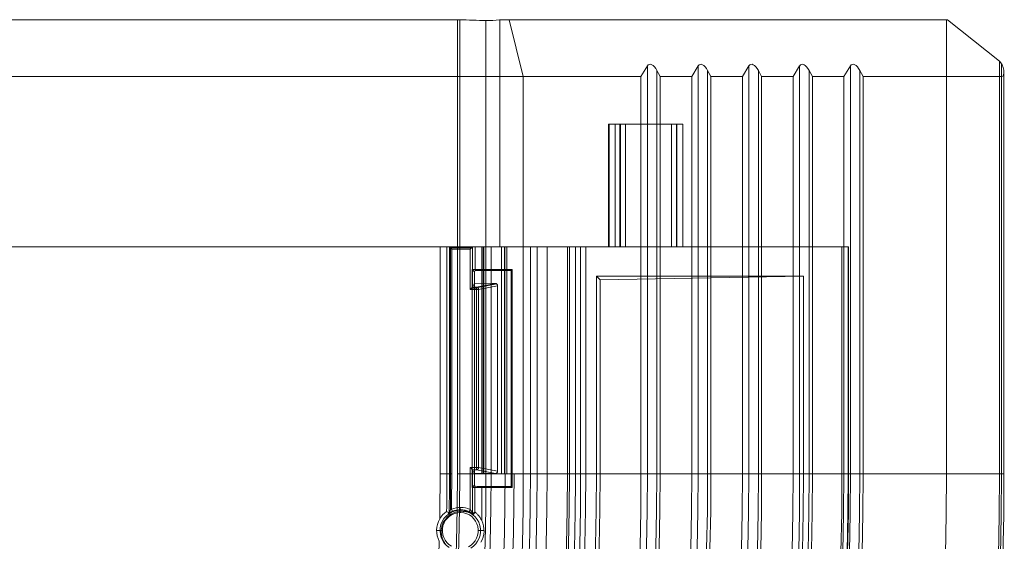
# Model space of a CAD drawing. Units: inches. Extents: x -4.4 to 3.63, y -7.28 to 0.75.
# Drawn here: x 1.46 to 3.63, y -0.4 to 0.75 of the extents above; entities that cross this region are included whole.
import ezdxf

# ---------------------------------------------------------------- set-up
doc = ezdxf.new("R2010")
doc.units = ezdxf.units.IN
doc.header["$MEASUREMENT"] = 0
for name, color, linetype, true_color in [('1', 7, 'Continuous', 0xffffff), ('EXP1$11', 7, 'Continuous', 0xffffff), ('ORTHO$13', 7, 'Continuous', 0xffffff), ('ORTHO$9', 7, 'Continuous', 0xffffff), ('Top$12', 7, 'Continuous', 0xffffff), ('Top$8', 7, 'Continuous', 0xffffff)]:
    doc.layers.add(name, color=color, linetype=linetype, true_color=true_color)

# ---------------------------------------------------------------- blocks, each defined once
blk = doc.blocks.new('00447NBN_MODEL')
at = {"layer": '1', "color": 163, "linetype": 'Continuous', "lineweight": 18}
for p, q in [((2.7566, 0.52, 0.0954), (2.7576, 0.52, 0.1517)), ((2.7566, 0.52, 0.0954), (2.7566, 0.25, 0.0954)), ((2.7576, 0.25, 0.1517), (2.7576, 0.52, 0.1517)), ((2.7816, 0.25, 0.07), (2.7816, 0.52, 0.07)), ((2.8951, 0.52, 0.07), (2.7816, 0.52, 0.07)), ((2.7938, 0.52, 0.1736), (2.9063, 0.52, 0.1174)), ((2.7938, 0.52, 0.1736), (2.7938, 0.25, 0.1736)), ((2.8951, 0.52, 0.07), (2.8951, 0.25, 0.07)), ((2.9063, 0.52, 0.1174), (2.9063, 0.25, 0.1174)), ((1.4014, 0.25, 0.065), (2.3853, 0.25, 0.065)), ((1.4037, 0.25), (3.2854, 0.25)), ((2.3853, -0.25, 0.065), (2.3853, 0.25, 0.065)), ((2.4003, 0.25, 0.0797), (2.4059, 0.25, 0.405)), ((2.4003, 0.25, 0.0797), (2.4003, -0.25, 0.0797)), ((2.4059, -0.25, 0.4051), (2.4059, 0.25, 0.4051)), ((2.4059, 0.25, 0.405), (2.4566, 0.25, 0.405)), ((2.4109, 0.245, 0.41), (2.4109, -0.25, 0.41)), ((2.4516, 0.245, 0.41), (2.4109, 0.245, 0.41)), ((2.4516, 0.156, 0.41), (2.4516, 0.245, 0.41)), ((2.4566, 0.25, 0.4051), (2.4566, 0.161, 0.4051)), ((2.4566, 0.25, 0.405), (2.4625, 0.25, 0.065)), ((2.4625, 0.25, 0.065), (2.4625, 0.1979, 0.065)), ((2.4625, 0.25, 0.065), (2.6661, 0.25, 0.065)), ((2.6661, -0.25, 0.065), (2.6661, 0.25, 0.065)), ((2.6661, 0.25, 0.065), (2.6701, 0.25, 0.2905)), ((2.6701, -0.25, 0.2905), (2.6701, 0.25, 0.2905)), ((2.7062, 0.25, 0.3124), (2.7062, -0.25, 0.3124)), ((2.7062, 0.25, 0.3124), (3.2708, 0.25, 0.0302)), ((2.7576, 0.25, 0.1517), (2.7566, 0.25, 0.0954)), ((2.7816, 0.25, 0.07), (2.8951, 0.25, 0.07)), ((2.9063, 0.25, 0.1174), (2.7938, 0.25, 0.1736)), ((3.2708, 0.25, 0.0302), (3.2708, -0.25, 0.0302)), ((3.2845, -0.25, 0.01), (3.2845, 0.25, 0.01)), ((3.2845, 0.25, 0.01), (3.2854, 0.25)), ((3.2854, 0.25), (3.2854, -0.25)), ((2.4559, -0.2801), (2.4559, 0.2001)), ((2.4559, 0.2001), (2.5439, 0.2001)), ((2.4611, 0.195, 0.1472), (2.4559, 0.2001)), ((2.4625, 0.1979, 0.065), (2.4611, 0.195, 0.1472)), ((2.5416, 0.1979, 0.065), (2.4625, 0.1979, 0.065)), ((2.5439, 0.2001), (2.5416, 0.1979, 0.065)), ((2.5416, -0.2779, 0.065), (2.5416, 0.1979, 0.065)), ((2.5439, 0.2001), (2.5439, -0.2801)), ((2.4611, 0.17, 0.1472), (2.4611, 0.195, 0.1472)), ((2.7378, 0.1772, 0.224), (2.73, 0.185)), ((3.1858, 0.185), (2.73, 0.185)), ((2.73, -0.25), (2.73, 0.185)), ((3.1858, 0.185), (2.7378, 0.1772, 0.224)), ((2.7378, 0.1772, 0.224), (2.7378, -0.25, 0.224)), ((3.1858, -0.25), (3.1858, 0.185)), ((2.4652, 0.156, 0.41), (2.4516, 0.156, 0.41)), ((2.4611, 0.17, 0.1472), (2.4566, 0.161, 0.4051)), ((2.4566, 0.161, 0.4052), (2.4652, 0.161, 0.4052)), ((2.4614, 0.1696, 0.1573), (2.4611, 0.17, 0.1472)), ((2.4614, 0.1696, 0.1573), (2.5072, 0.1693, 0.1668)), ((2.4614, -0.2496, 0.1573), (2.4614, 0.1696, 0.1573)), ((2.4652, 0.161, 0.4052), (2.5072, 0.1693, 0.1668)), ((2.4652, -0.236, 0.41), (2.4652, 0.156, 0.41)), ((2.5121, 0.1643, 0.1678), (2.4701, 0.156, 0.4059)), ((2.4701, 0.156, 0.4059), (2.4701, -0.236, 0.4059)), ((2.5121, 0.1643, 0.1678), (2.5121, -0.2443, 0.1678)), ((2.4516, -0.3287, 0.41), (2.4516, -0.236, 0.41)), ((2.4516, -0.236, 0.41), (2.4652, -0.236, 0.41)), ((2.4701, -0.236, 0.4059), (2.5121, -0.2443, 0.1678)), ((2.4003, -0.25, 0.0797), (2.4059, -0.25, 0.4051)), ((2.4566, -0.241, 0.4051), (2.4611, -0.25, 0.1472)), ((2.4652, -0.241, 0.4052), (2.4566, -0.241, 0.4052)), ((2.4566, -0.241, 0.4051), (2.4566, -0.3347, 0.4051)), ((2.4614, -0.2496, 0.1573), (2.4611, -0.25, 0.1472)), ((2.4611, -0.275, 0.1472), (2.4611, -0.25, 0.1472)), ((2.4614, -0.2496, 0.1573), (2.5072, -0.2493, 0.1668)), ((2.5072, -0.2493, 0.1668), (2.4652, -0.241, 0.4052)), ((2.6661, -0.25, 0.065), (2.6701, -0.25, 0.2905)), ((2.7062, -0.25, 0.3124), (3.2708, -0.25, 0.0302)), ((2.73, -0.25), (2.7378, -0.25, 0.224)), ((2.7378, -0.25, 0.224), (3.1858, -0.25)), ((3.2845, -0.25, 0.01), (3.2854, -0.25)), ((2.4611, -0.275, 0.1472), (2.4559, -0.2801)), ((2.4559, -0.2801), (2.5439, -0.2801)), ((2.4611, -0.275, 0.1472), (2.4622, -0.2774, 0.0797)), ((2.4622, -0.2774, 0.0797), (2.4622, -0.3344, 0.0797)), ((2.4772, -0.2779, 0.065), (2.5416, -0.2779, 0.065)), ((2.4772, -0.353, 0.065), (2.4772, -0.2779, 0.065)), ((2.5439, -0.2801), (2.5416, -0.2779, 0.065))]:
    blk.add_line(p, q, dxfattribs=at)
at = {"layer": '1', "color": 163, "linetype": 'Continuous', "lineweight": 18, "extrusion": (0, 1, 0)}
for centre, radius, start, end in [((-2.7816, 0.095, 0.52), 0.025, 270, 1), ((-2.7826, 0.1513, 0.52), 0.025, 1, 116.5651), ((-2.8951, 0.095, 0.52), 0.025, 116.5653, 270), ((-2.695, 0.2901, 0.25), 0.025, 1.0004, 116.5651), ((-3.2596, 0.0078, 0.25), 0.025, 116.5651, 175), ((-2.3853, 0.08, -0.25), 0.015, 181, 270), ((-2.4109, 0.405, -0.25), 0.005, 1, 90), ((-2.695, 0.2901, -0.25), 0.025, 1, 116.5651), ((-3.2596, 0.0078, -0.25), 0.025, 116.5651, 175)]:
    blk.add_arc(centre, radius, start, end, dxfattribs=at)
at = {"layer": '1', "color": 163, "linetype": 'Continuous', "lineweight": 18, "extrusion": (0, -1, 0)}
for centre, radius, start, end in [((2.3853, 0.08, -0.25), 0.015, 270, 359.0005), ((2.7816, 0.095, -0.25), 0.025, 179, 270), ((2.7826, 0.1513, -0.25), 0.025, 63.4349, 179), ((2.8951, 0.095, -0.25), 0.025, 270, 63.4347), ((2.4652, 0.405, 0.236), 0.005, 10, 90)]:
    blk.add_arc(centre, radius, start, end, dxfattribs=at)
at = {"layer": '1', "color": 163, "linetype": 'Continuous', "lineweight": 18, "extrusion": (-0.173546, -0.03437, 0.984226)}
blk.add_arc((0.3259, 2.4815, -0.0346), 0.005, 78.9701, 168.6229, dxfattribs=at)
at = {"layer": '1', "color": 163, "linetype": 'Continuous', "lineweight": 18, "extrusion": (1, 0, 0)}
for centre, start, end in [((0.156, 0.405, 2.4652), 2, 90), ((-0.236, 0.405, 2.4652), 90, 178)]:
    blk.add_arc(centre, 0.005, start, end, dxfattribs=at)
at = {"layer": '1', "color": 163, "linetype": 'Continuous', "lineweight": 18, "extrusion": (-8.19554e-14, -1, 0)}
blk.add_arc((2.4652, 0.405, -0.156), 0.005, 10, 90, dxfattribs=at)
at = {"layer": '1', "color": 163, "linetype": 'Continuous', "lineweight": 18, "extrusion": (0.173546, -0.03437, -0.984226)}
blk.add_arc((0.2474, 2.4968, 0.0373), 0.005, 78.9701, 168.6229, dxfattribs=at)
at = {"layer": '1', "color": 163, "linetype": 'Continuous', "lineweight": 18, "extrusion": (0, 0, -1)}
for centre, radius, start, end in [((3.4, -0.25, -0.3124), 6.1062, 180, 270), ((3.4, -0.25), 6.6854, 180, 270), ((3.4, -0.25, -0.0302), 6.6708, 180, 270), ((3.4, -0.25, -0.41), 5.8109, 180, 180.76701), ((-2.4299, -0.375, -0.41), 0.0511, 67.5627, 115.0839), ((-2.4299, -0.375, -0.4951), 0.0447, 303.5145, 239.314)]:
    blk.add_arc(centre, radius, start, end, dxfattribs=at)
at = {"layer": '1', "color": 163, "linetype": 'Continuous', "lineweight": 18}
for centre, radius, start, end in [((-3.4, -0.25, 0.2905), 6.0701, 270, 0), ((-3.4, -0.25, 0.01), 6.6845, 270, 0), ((-3.4, -0.25, 0.065), 6.0661, 270, 0), ((-3.4, -0.25), 6.5858, 270, 0), ((-3.4, -0.25), 6.13, 270, 0), ((-3.4, -0.25, 0.224), 6.1378, 270, 0), ((-3.4, -0.25, 0.065), 5.7853, 359.01501, 0), ((-3.4, -0.25, 0.0797), 5.8003, 359.1822, 0), ((-3.4, -0.25, 0.4051), 5.8059, 359.1788, 0), ((2.4299, -0.375, 0.5), 0.0397, 296.7877, 240.4121), ((2.4299, -0.375, 0.4149), 0.0461, 64.9161, 112.4373), ((2.4299, -0.375, 0.065), 0.0522, 150.6882, 206.8552), ((2.4299, -0.375, 0.065), 0.0522, 330.4458, 24.9144), ((-3.4, -0.25, 0.065), 5.7853, 348.99331, 358.52839)]:
    blk.add_arc(centre, radius, start, end, dxfattribs=at)
at = {"layer": '1', "color": 163, "linetype": 'Continuous', "lineweight": 18, "extrusion": (-0.924297, -0.381673, 0)}
blk.add_arc((1.223, 0.415, -2.1028), 0.005, 270, 359, dxfattribs=at)
at = {"layer": '1', "color": 163, "linetype": 'Continuous', "lineweight": 18, "extrusion": (-0.905688, 0.423944, 0)}
blk.add_arc((-0.7416, 0.415, -2.3597), 0.005, 270, 359, dxfattribs=at)
at = {"layer": '1', "color": 163, "linetype": 'Continuous', "lineweight": 18, "extrusion": (0.707107, 0.707107, -7.72683e-15)}
blk.add_ellipse((2.4109, 0.245, 0.405), major_axis=(-0.005, 0.005), ratio=0.707107, start_param=0.017453, end_param=1.570796, dxfattribs=at)
at = {"layer": '1', "color": 163, "linetype": 'Continuous', "lineweight": 18, "extrusion": (-0.999848, 0, 0.017452)}
blk.add_ellipse((2.4059, 0.245, 0.405), major_axis=(-0.00009, 0, -0.005), ratio=0.999848, start_param=4.694936, end_param=4.712389, dxfattribs=at)
at = {"layer": '1', "color": 163, "linetype": 'Continuous', "lineweight": 18, "extrusion": (0.707107, -0.707107, -1.85722e-14)}
for centre, start_param in [((2.4516, 0.245, 0.405), 3.159046), ((2.4516, 0.156, 0.405), 3.176499)]:
    blk.add_ellipse(centre, major_axis=(-0.005, -0.005), ratio=0.707107, start_param=start_param, end_param=4.712389, dxfattribs=at)
at = {"layer": '1', "color": 163, "linetype": 'Continuous', "lineweight": 18, "extrusion": (0.999848, 0, 0.017452)}
blk.add_ellipse((2.4566, 0.245, 0.405), major_axis=(-0.00009, 0, 0.005), ratio=0.999848, start_param=4.712389, end_param=4.729842, dxfattribs=at)
at = {"layer": '1', "color": 163, "linetype": 'Continuous', "lineweight": 18, "extrusion": (-2.66226e-15, -0.999391, -0.034899)}
blk.add_ellipse((2.4516, 0.161, 0.405), major_axis=(0, -0.00017, 0.005), ratio=0.999391, start_param=4.729842, end_param=4.747296, dxfattribs=at)
at = {"layer": '1', "color": 163, "linetype": 'Continuous', "lineweight": 18, "extrusion": (0.203641, 0, -0.979046)}
blk.add_ellipse((2.5072, 0.1643, 0.1668), major_axis=(-0.00325, 0.00374, -0.00068), ratio=0.998943, start_param=0.732726, end_param=2.297462, dxfattribs=at)
at = {"layer": '1', "color": 163, "linetype": 'Continuous', "lineweight": 18, "extrusion": (0.707107, 0.707107, -1.85722e-14)}
blk.add_ellipse((2.4516, -0.236, 0.405), major_axis=(0.005, -0.005), ratio=0.707107, start_param=4.712389, end_param=6.248279, dxfattribs=at)
at = {"layer": '1', "color": 163, "linetype": 'Continuous', "lineweight": 18, "extrusion": (0, 0.999391, -0.034899)}
blk.add_ellipse((2.4516, -0.241, 0.405), major_axis=(0, -0.00017, -0.005), ratio=0.999391, start_param=4.677482, end_param=4.694936, dxfattribs=at)
at = {"layer": '1', "color": 163, "linetype": 'Continuous', "lineweight": 18, "extrusion": (0.203641, -1.38778e-17, -0.979046)}
blk.add_ellipse((2.5072, -0.2443, 0.1668), major_axis=(-0.00325, -0.00374, -0.00068), ratio=0.998943, start_param=3.985723, end_param=5.550459, dxfattribs=at)
at = {"layer": '1', "color": 163, "linetype": 'Continuous', "lineweight": 18, "extrusion": (0, -0.999391, 0.034899)}
blk.add_ellipse((2.4772, -0.2773, 0.08), major_axis=(0, -0.0005, -0.015), ratio=0.999391, start_param=4.729842, end_param=6.283185, dxfattribs=at)
at = {"layer": '1', "color": 163, "linetype": 'Continuous', "lineweight": 18}
for points, knots in [([(2.3844, -0.3495, 0.065), (2.3856, -0.3473, 0.065), (2.387, -0.3451, 0.0651), (2.3893, -0.3422, 0.0658), (2.3901, -0.3413, 0.066), (2.3917, -0.3395, 0.0668), (2.3925, -0.3386, 0.0672), (2.395, -0.3363, 0.069), (2.3965, -0.335, 0.0706), (2.3989, -0.3332, 0.0747), (2.3996, -0.3328, 0.0772), (2.3997, -0.3328, 0.0797)], [0, 0, 0, 0, 0.25, 0.25, 0.375, 0.375, 0.5, 0.5, 0.75, 0.75, 1, 1, 1, 1]), ([(2.4123, -0.3324, 0.4149), (2.4114, -0.3328, 0.4149), (2.4106, -0.3332, 0.4148), (2.409, -0.3339, 0.4142), (2.4082, -0.3343, 0.4139), (2.4068, -0.3351, 0.4129), (2.4061, -0.3355, 0.4123), (2.405, -0.3361, 0.4109), (2.4045, -0.3364, 0.4102), (2.4034, -0.3371, 0.4076), (2.4031, -0.3373, 0.4057), (2.4035, -0.337, 0.4019), (2.4041, -0.3365, 0.4001), (2.4052, -0.3358, 0.3987)], [0, 0, 0, 0, 0.125, 0.125, 0.25, 0.25, 0.375, 0.375, 0.5, 0.5, 0.75, 0.75, 1, 1, 1, 1]), ([(2.4052, -0.3358, 0.3987), (2.4052, -0.3358, 0.3999), (2.4052, -0.3356, 0.4011), (2.4053, -0.3347, 0.4032), (2.4053, -0.334, 0.4042), (2.4053, -0.3332, 0.4051)], [0, 0, 0, 0, 0.5, 0.5, 1, 1, 1, 1]), ([(2.4104, -0.3278, 0.41), (2.4092, -0.3288, 0.41), (2.408, -0.33, 0.4096), (2.4067, -0.3316, 0.4084), (2.4062, -0.3321, 0.4079), (2.4056, -0.3329, 0.4067), (2.4054, -0.3332, 0.4059), (2.4053, -0.3332, 0.4051)], [0, 0, 0, 0, 0.5, 0.5, 0.75, 0.75, 1, 1, 1, 1]), ([(2.4567, -0.3371, 0.3989), (2.4577, -0.3379, 0.4004), (2.4583, -0.3384, 0.4021), (2.4585, -0.3387, 0.4049), (2.4585, -0.3386, 0.4059), (2.4582, -0.3384, 0.4077), (2.4579, -0.3382, 0.4086), (2.4567, -0.3374, 0.4111), (2.4556, -0.3366, 0.4125), (2.4528, -0.335, 0.4144), (2.4512, -0.3341, 0.4149), (2.4494, -0.3333, 0.4149)], [0, 0, 0, 0, 0.25, 0.25, 0.375, 0.375, 0.5, 0.5, 0.75, 0.75, 1, 1, 1, 1]), ([(2.4516, -0.3287, 0.41), (2.4528, -0.3299, 0.41), (2.4539, -0.3311, 0.4096), (2.4552, -0.3329, 0.4084), (2.4557, -0.3335, 0.408), (2.4563, -0.3344, 0.4067), (2.4565, -0.3347, 0.4059), (2.4566, -0.3347, 0.4051)], [0, 0, 0, 0, 0.5, 0.5, 0.75, 0.75, 1, 1, 1, 1]), ([(2.4622, -0.3344, 0.0797), (2.4623, -0.3343, 0.0771), (2.4631, -0.3349, 0.0745), (2.4655, -0.337, 0.0703), (2.4672, -0.3385, 0.0687), (2.4696, -0.3411, 0.0671), (2.4704, -0.3421, 0.0666), (2.4719, -0.3441, 0.0659), (2.4727, -0.3451, 0.0657), (2.4748, -0.3483, 0.0651), (2.4761, -0.3506, 0.065), (2.4772, -0.353, 0.065)], [0, 0, 0, 0, 0.25, 0.25, 0.5, 0.5, 0.625, 0.625, 0.75, 0.75, 1, 1, 1, 1])]:
    blk.add_open_spline(points, degree=3, knots=knots, dxfattribs=at)
at = {"layer": '1', "color": 163, "linetype": 'Continuous', "lineweight": 18, "extrusion": (-0.999617, 0.021433, 0.017515)}
blk.add_open_spline([(2.3997, -0.3328, 0.0797), (2.4015, -0.3337, 0.1861), (2.4034, -0.3347, 0.2924), (2.4052, -0.3358, 0.3987)], degree=3, dxfattribs=at)
at = {"layer": '1', "color": 163, "linetype": 'Continuous', "lineweight": 18, "extrusion": (0.999848, -4.8986e-12, 0.017452)}
blk.add_open_spline([(2.4566, -0.3347, 0.4051), (2.4566, -0.3355, 0.4043), (2.4566, -0.3361, 0.4033), (2.4566, -0.3369, 0.4012), (2.4567, -0.3372, 0.4), (2.4567, -0.3371, 0.3989)], degree=3, knots=[0, 0, 0, 0, 0.5, 0.5, 1, 1, 1, 1], dxfattribs=at)
at = {"layer": '1', "color": 163, "linetype": 'Continuous', "lineweight": 18, "extrusion": (-0.999848, 9.12894e-13, -0.017452)}
blk.add_open_spline([(2.4567, -0.3371, 0.3989), (2.4571, -0.3369, 0.3758), (2.4575, -0.3367, 0.3527), (2.4593, -0.3358, 0.2463), (2.4608, -0.3351, 0.163), (2.4622, -0.3344, 0.0797)], degree=3, knots=[0, 0, 0, 0, 0.217096, 0.217096, 1, 1, 1, 1], dxfattribs=at)
blk = doc.blocks.new('00447NBO_MODEL')
at = {"layer": '1', "color": 251, "linetype": 'Continuous', "lineweight": 18}
for p, q in [((2.4233, 0.75, 0.51), (-2.4233, 0.75, 0.51)), ((2.4233, 0.625, 0.58), (2.4233, 0.75, 0.51)), ((2.4285, 0.7499, 0.51), (2.4285, -0.25, 0.51)), ((2.4862, 0.748, 0.5033), (2.4862, 0.25, 0.5033)), ((3.5011, 0.75), (2.5169, 0.75, 0.4921)), ((2.5169, 0.75, 0.4921), (2.5169, 0.25, 0.4921)), ((2.5686, 0.625, 0.5457), (2.5373, 0.75, 0.4831)), ((2.5373, 0.75, 0.4831), (3.5035, 0.75)), ((3.5035, 0.75), (3.5011, 0.75)), ((3.5011, -0.25), (3.5011, 0.75)), ((3.5035, 0.75), (3.6176, 0.6588)), ((3.6176, 0.6588), (3.6176, -0.25)), ((2.8421, 0.6482, 0.3944), (2.8278, 0.625, 0.4161)), ((2.8421, -0.25, 0.3944), (2.8421, 0.6482, 0.3944)), ((2.8701, 0.625, 0.3949), (2.8629, 0.6384, 0.3902)), ((2.8629, -0.25, 0.3902), (2.8629, 0.6384, 0.3902)), ((2.9539, 0.6482, 0.3385), (2.9396, 0.625, 0.3602)), ((2.9539, -0.25, 0.3385), (2.9539, 0.6482, 0.3385)), ((2.982, 0.625, 0.339), (2.9747, 0.6384, 0.3343)), ((2.9747, -0.25, 0.3343), (2.9747, 0.6384, 0.3343)), ((3.0657, 0.6482, 0.2826), (3.0514, 0.625, 0.3043)), ((3.0657, -0.25, 0.2826), (3.0657, 0.6482, 0.2826)), ((3.0865, -0.25, 0.2784), (3.0865, 0.6384, 0.2784)), ((3.0938, 0.625, 0.2831), (3.0865, 0.6384, 0.2784)), ((3.1775, 0.6482, 0.2267), (3.1632, 0.625, 0.2484)), ((3.1775, -0.25, 0.2267), (3.1775, 0.6482, 0.2267)), ((3.1983, -0.25, 0.2224), (3.1983, 0.6384, 0.2224)), ((3.2056, 0.625, 0.2272), (3.1983, 0.6384, 0.2224)), ((3.2894, 0.6482, 0.1708), (3.275, 0.625, 0.1925)), ((3.2894, -0.25, 0.1708), (3.2894, 0.6482, 0.1708)), ((3.3101, -0.25, 0.1665), (3.3101, 0.6384, 0.1665)), ((3.3174, 0.625, 0.1713), (3.3101, 0.6384, 0.1665)), ((2.4233, 0.625, 0.58), (-2.4233, 0.625, 0.58)), ((2.4233, -0.25, 0.58), (2.4233, 0.625, 0.58)), ((2.5686, 0.625, 0.5457), (2.5686, -0.25, 0.5457)), ((2.8278, 0.625, 0.4161), (2.5686, 0.625, 0.5457)), ((2.8278, -0.25, 0.4161), (2.8278, 0.625, 0.4161)), ((2.9396, 0.625, 0.3602), (2.8701, 0.625, 0.3949)), ((2.8701, -0.25, 0.3949), (2.8701, 0.625, 0.3949)), ((2.9396, -0.25, 0.3602), (2.9396, 0.625, 0.3602)), ((3.0514, 0.625, 0.3043), (2.982, 0.625, 0.339)), ((2.982, -0.25, 0.339), (2.982, 0.625, 0.339)), ((3.0514, -0.25, 0.3043), (3.0514, 0.625, 0.3043)), ((3.1632, 0.625, 0.2484), (3.0938, 0.625, 0.2831)), ((3.0938, -0.25, 0.2831), (3.0938, 0.625, 0.2831)), ((3.1632, -0.25, 0.2484), (3.1632, 0.625, 0.2484)), ((3.275, 0.625, 0.1925), (3.2056, 0.625, 0.2272)), ((3.2056, -0.25, 0.2272), (3.2056, 0.625, 0.2272)), ((3.275, -0.25, 0.1925), (3.275, 0.625, 0.1925)), ((3.6221, 0.625, 0.0189), (3.3174, 0.625, 0.1713)), ((3.3174, -0.25, 0.1713), (3.3174, 0.625, 0.1713)), ((3.6221, -0.25, 0.0189), (3.6221, 0.625, 0.0189)), ((2.4774, 0.25, 0.141), (2.4774, 0.25, 0.1178)), ((2.4774, 0.25, 0.1178), (2.4774, -0.25, 0.1178)), ((2.4774, -0.25, 0.141), (2.4774, 0.25, 0.141)), ((2.4802, -0.25, 0.1133), (2.4802, 0.25, 0.1133)), ((2.4802, 0.25, 0.1133), (2.5208, 0.25, 0.0944)), ((2.4815, 0.25, 0.1459), (2.4815, -0.25, 0.1459)), ((2.5283, 0.25, 0.1542), (2.4815, 0.25, 0.1459)), ((2.4862, 0.25, 0.5033), (2.4862, -0.25, 0.5033)), ((2.4976, 0.25, 0.4902), (2.5324, 0.25, 0.1596)), ((2.4976, -0.25, 0.4902), (2.4976, 0.25, 0.4902)), ((2.5169, 0.25, 0.4921), (2.6209, 0.25, 0.4401)), ((2.5208, 0.25, 0.0944), (2.5208, -0.25, 0.0944)), ((2.5271, -0.25, 0.093), (2.5271, 0.25, 0.093)), ((2.5271, 0.25, 0.093), (2.5842, 0.25, 0.093)), ((2.5283, -0.25, 0.1542), (2.5283, 0.25, 0.1542)), ((2.5324, 0.25, 0.1596), (2.5324, -0.25, 0.1596)), ((2.5842, 0.25, 0.093), (2.5842, -0.25, 0.093)), ((2.5992, 0.25, 0.108), (2.5992, 0.25, 0.4267)), ((2.5992, -0.25, 0.108), (2.5992, 0.25, 0.108)), ((2.5992, 0.25, 0.4267), (2.5992, -0.25, 0.4267)), ((2.6209, -0.25, 0.4401), (2.6209, 0.25, 0.4401)), ((2.4774, -0.25, 0.141), (2.4774, -0.25, 0.1178)), ((2.4802, -0.25, 0.1133), (2.5208, -0.25, 0.0944)), ((2.5283, -0.25, 0.1542), (2.4815, -0.25, 0.1459)), ((2.4976, -0.25, 0.4902), (2.5286, -0.25, 0.1959)), ((2.5271, -0.25, 0.093), (2.5842, -0.25, 0.093)), ((2.5286, -0.25, 0.1959), (2.5324, -0.25, 0.1596)), ((2.5842, -0.25, 0.178), (2.5484, -0.25, 0.178)), ((2.5686, -0.25, 0.5457), (2.8278, -0.25, 0.4161)), ((2.5992, -0.25, 0.108), (2.5992, -0.25, 0.193)), ((2.5992, -0.25, 0.193), (2.5992, -0.25, 0.4267)), ((3.5011, -0.25), (2.6209, -0.25, 0.4401)), ((2.8278, -0.25, 0.4161), (2.8421, -0.25, 0.3944)), ((2.8629, -0.25, 0.3902), (2.8701, -0.25, 0.3949)), ((2.8701, -0.25, 0.3949), (2.9396, -0.25, 0.3602)), ((2.9396, -0.25, 0.3602), (2.9539, -0.25, 0.3385)), ((2.9747, -0.25, 0.3343), (2.982, -0.25, 0.339)), ((2.982, -0.25, 0.339), (3.0514, -0.25, 0.3043)), ((3.0514, -0.25, 0.3043), (3.0657, -0.25, 0.2826)), ((3.0865, -0.25, 0.2784), (3.0938, -0.25, 0.2831)), ((3.0938, -0.25, 0.2831), (3.1632, -0.25, 0.2484)), ((3.1632, -0.25, 0.2484), (3.1775, -0.25, 0.2267)), ((3.1983, -0.25, 0.2224), (3.2056, -0.25, 0.2272)), ((3.2056, -0.25, 0.2272), (3.275, -0.25, 0.1925)), ((3.275, -0.25, 0.1925), (3.2894, -0.25, 0.1708)), ((3.3101, -0.25, 0.1665), (3.3174, -0.25, 0.1713)), ((3.3174, -0.25, 0.1713), (3.6221, -0.25, 0.0189))]:
    blk.add_line(p, q, dxfattribs=at)
at = {"layer": '1', "color": 251, "linetype": 'Continuous', "lineweight": 18, "extrusion": (0, 1, 0)}
for centre, radius, start, end in [((-2.4233, 0.255, 0.75), 0.255, 111.343, 116.5651), ((-2.4824, 0.1178, 0.25), 0.005, 295, 0.0022), ((-2.4824, 0.141, 0.25), 0.005, 0, 80), ((-2.5271, 0.108, 0.25), 0.015, 269.9993, 295), ((-2.5842, 0.108, 0.25), 0.015, 179.9993, 270), ((-2.4285, 0.26, -0.25), 0.25, 90, 103.326), ((-2.4824, 0.1178, -0.25), 0.005, 295, 0.0022), ((-2.4827, 0.4887, -0.25), 0.015, 103.326, 174), ((-2.5271, 0.108, -0.25), 0.015, 269.9993, 295), ((-2.5274, 0.1591, -0.25), 0.005, 174, 260), ((-2.5484, 0.198, -0.25), 0.02, 270, 354), ((-2.5842, 0.108, -0.25), 0.015, 179.9993, 270), ((-2.6142, 0.4267, -0.25), 0.015, 359.9996, 116.5656)]:
    blk.add_arc(centre, radius, start, end, dxfattribs=at)
at = {"layer": '1', "color": 251, "linetype": 'Continuous', "lineweight": 18, "extrusion": (0, -1, 0)}
for centre, radius, start, end in [((2.4535, 0.3654, -0.75), 0.1417, 63.4349, 63.7867), ((2.4233, 0.255, -0.625), 0.325, 63.4349, 90), ((2.4535, 0.3654, -0.25), 0.1417, 63.4349, 76.674), ((2.4827, 0.4887, -0.25), 0.015, 6, 76.674), ((2.5274, 0.1591, -0.25), 0.005, 280, 6), ((2.6142, 0.4267, -0.25), 0.015, 63.4344, 180.0004), ((2.4233, 0.255, 0.25), 0.325, 63.4349, 90), ((2.4824, 0.141, 0.25), 0.005, 100, 180), ((2.5842, 0.193, 0.25), 0.015, 270.0004, 360), ((2.8547, 0.4027, 0.25), 0.015, 213.4349, 303.4349), ((2.9665, 0.3468, 0.25), 0.015, 213.4349, 303.4349), ((3.0783, 0.2909, 0.25), 0.015, 213.4349, 303.4349), ((3.1901, 0.235, 0.25), 0.015, 213.4349, 303.4349), ((3.3019, 0.1791, 0.25), 0.015, 213.4349, 303.4349), ((3.6176, 0.01, 0.25), 0.01, 270, 63.4349)]:
    blk.add_arc(centre, radius, start, end, dxfattribs=at)
at = {"layer": '1', "color": 251, "linetype": 'Continuous', "lineweight": 18}
for centre, radius, start in [((-3.4, -0.25, 0.3902), 6.2629, 270), ((-3.4, -0.25, 0.5457), 5.9686, 270), ((-3.4, -0.25, 0.1665), 6.7101, 270), ((-3.4, -0.25, 0.193), 5.9992, 270), ((-3.4, -0.25, 0.3343), 6.3747, 270), ((-3.4, -0.25, 0.2484), 6.5632, 270), ((-3.4, -0.25, 0.4401), 6.0209, 270), ((-3.4, -0.25, 0.3043), 6.4514, 270), ((-3.4, -0.25, 0.3944), 6.2421, 270), ((-3.4, -0.25, 0.2224), 6.5983, 270), ((-3.4, -0.25, 0.51), 5.8285, 270), ((-3.4, -0.25, 0.339), 6.382, 270), ((-3.4, -0.25, 0.1708), 6.6894, 270), ((-3.4, -0.25), 6.9011, 270), ((-3.4, -0.25, 0.3385), 6.3539, 270), ((-3.4, -0.25, 0.2831), 6.4938, 270), ((-3.4, -0.25, 0.58), 5.8233, 270), ((-3.4, -0.25, 0.2267), 6.5775, 270), ((-3.4, -0.25, 0.0189), 7.0221, 270), ((-3.4, -0.25, 0.5033), 5.8862, 270), ((-3.4, -0.25, 0.4267), 5.9992, 270), ((-3.4, -0.25, 0.3602), 6.3396, 270), ((-3.4, -0.25, 0.1925), 6.675, 270), ((-3.4, -0.25, 0.2784), 6.4865, 270), ((-3.4, -0.25, 0.1713), 6.7174, 270), ((-3.4, -0.25, 0.4161), 6.2278, 270), ((-3.4, -0.25, 0.4902), 5.8976, 270), ((-3.4, -0.25, 0.2272), 6.6056, 270), ((-3.4, -0.25, 0.2826), 6.4657, 270), ((-3.4, -0.25, 0.3949), 6.2701, 270), ((-3.4, -0.25, 0.178), 5.9484, 320), ((-3.4, -0.25, 0.178), 5.9842, 320)]:
    blk.add_arc(centre, radius, start, 0, dxfattribs=at)
at = {"layer": '1', "color": 251, "linetype": 'Continuous', "lineweight": 18, "extrusion": (0, 0, -1)}
for centre, radius, end in [((3.4, -0.25), 7.0176, 270), ((3.4, -0.25, -0.1959), 5.9286, 220)]:
    blk.add_arc(centre, radius, 180, end, dxfattribs=at)
at = {"layer": '1', "color": 251, "linetype": 'Continuous', "lineweight": 18, "extrusion": (0.390197, 0.488603, 0.780393)}
for centre in [(2.8547, 0.625, 0.4027), (2.9665, 0.625, 0.3468), (3.0783, 0.625, 0.2909), (3.1901, 0.625, 0.235), (3.3019, 0.625, 0.1791)]:
    blk.add_ellipse(centre, major_axis=(-0.0067, 0.0268, -0.0134), ratio=0.488603, start_param=5.235988, end_param=6.806784, dxfattribs=at)
at = {"layer": '1', "color": 251, "linetype": 'Continuous', "lineweight": 18, "extrusion": (-0.390197, -0.488603, -0.780393)}
blk.add_ellipse((3.6176, 0.6429, 0.01), major_axis=(0.0045, -0.0179, 0.0089), ratio=0.488603, start_param=3.60524, end_param=6.283185, dxfattribs=at)
at = {"layer": '1', "color": 251, "linetype": 'Continuous', "lineweight": 18}
for points in [[(2.4233, 0.75, 0.51), (2.425, 0.75, 0.51), (2.4268, 0.75, 0.51), (2.4285, 0.7499, 0.51)], [(2.4285, 0.7499, 0.51), (2.448, 0.7492, 0.51), (2.4672, 0.7486, 0.5078), (2.4862, 0.748, 0.5033)], [(2.4862, 0.748, 0.5033), (2.4966, 0.7477, 0.5008), (2.5066, 0.7484, 0.4972), (2.5161, 0.75, 0.4925)]]:
    blk.add_open_spline(points, degree=3, dxfattribs=at)
blk = doc.blocks.new('00064EAB')
at = {"layer": '1', "color": 3, "linetype": 'Continuous', "lineweight": 18}
for name in ['00447NBO_MODEL', '00447NBN_MODEL']:
    blk.add_blockref(name, (0, 0), dxfattribs=at)

msp = doc.modelspace()

# ---------------------------------------------------------------- linework, layer by layer
at = {"layer": 'EXP1$11', "color": 251, "linetype": 'Continuous', "lineweight": 18}
msp.add_line((3.6223, -0.25, 6.0011), (3.6223, 0.6533, 6.0011), dxfattribs=at)
at = {"layer": 'EXP1$11', "color": 163, "linetype": 'Continuous', "lineweight": 18}
for p, q in [((2.7711, 0.52, 0.1734), (2.7711, 0.25, 0.1734)), ((2.9067, 0.25, 0.0728), (2.9067, 0.52, 0.0728)), ((2.4543, 0.2477, 0.4092), (2.4082, 0.2477, 0.4092)), ((2.4086, 0.2473, 0.4094), (2.4086, -0.25, 0.4094)), ((2.6835, 0.25, 0.3122), (2.6835, -0.25, 0.3122)), ((2.4652, 0.1587, 0.4092), (2.4543, 0.1587, 0.4092)), ((2.5101, 0.1683, 0.1674), (2.4681, 0.16, 0.4057)), ((2.4588, -0.3389, 0.4056), (2.4579, -0.3401, 0.4951)), ((2.4624, -0.3345, 0.0786), (2.4588, -0.3389, 0.4056))]:
    msp.add_line(p, q, dxfattribs=at)
at = {"layer": 'EXP1$11', "color": 163, "linetype": 'Continuous', "lineweight": 18, "extrusion": (0.718873, -0.585049, 0.375419)}
msp.add_arc((1.6771, -0.3055, 1.8329), 0.005, 8.12, 65.2365, dxfattribs=at)
at = {"layer": 'EXP1$11', "color": 163, "linetype": 'Continuous', "lineweight": 18}
for points, knots in [([(2.6835, -0.25, 0.3122), (2.6835, -0.2876, 0.3123), (2.6826, -0.3967, 0.3123), (2.6763, -0.5772, 0.3124), (2.6612, -0.7911, 0.3125), (2.6386, -1.0043, 0.3126), (2.6085, -1.2167, 0.3127), (2.5708, -1.4278, 0.3128), (2.5258, -1.6376, 0.3129), (2.4733, -1.8456, 0.3129), (2.4135, -2.0516, 0.313), (2.3465, -2.2555, 0.313), (2.2724, -2.4568, 0.3131), (2.1911, -2.6554, 0.3131), (2.103, -2.851, 0.3132), (2.0079, -3.0434, 0.3132), (1.9061, -3.2323, 0.3132), (1.7977, -3.4175, 0.3132), (1.6829, -3.5988, 0.3132), (1.5617, -3.7759, 0.3132), (1.4343, -3.9486, 0.3133), (1.3009, -4.1168, 0.3133), (1.1617, -4.2801, 0.3133), (1.0168, -4.4384, 0.3132), (0.8664, -4.5914, 0.3132), (0.7107, -4.7391, 0.3132), (0.5498, -4.8812, 0.3132), (0.3841, -5.0175, 0.3132), (0.2136, -5.1479, 0.3131), (0.0387, -5.2721, 0.3131), (-0.1405, -5.3901, 0.3131), (-0.3238, -5.5018, 0.313), (-0.5109, -5.6068, 0.313), (-0.7015, -5.7052, 0.3129), (-0.8955, -5.7968, 0.3129), (-1.0926, -5.8815, 0.3128), (-1.2926, -5.9591, 0.3127), (-1.4952, -6.0297, 0.3126), (-1.7001, -6.093, 0.3125), (-1.9071, -6.1491, 0.3124), (-2.1159, -6.1978, 0.3123), (-2.3263, -6.239, 0.3121), (-2.538, -6.2729, 0.312), (-2.7507, -6.2992, 0.3118), (-2.9642, -6.318, 0.3116), (-3.1808, -6.3293, 0.3114), (-3.3261, -6.3317, 0.3112), (-3.4, -6.3315, 0.3111)], [0, 0, 0, 0, 0.011808, 0.034238, 0.05667, 0.079105, 0.101542, 0.12398, 0.14642, 0.168862, 0.191305, 0.21375, 0.236195, 0.258642, 0.281089, 0.303537, 0.325986, 0.348435, 0.370884, 0.393334, 0.415784, 0.438234, 0.460685, 0.483135, 0.505585, 0.528035, 0.550484, 0.572933, 0.595382, 0.61783, 0.640277, 0.662723, 0.685169, 0.707613, 0.730056, 0.752498, 0.774938, 0.797377, 0.819813, 0.842248, 0.86468, 0.88711, 0.909537, 0.931961, 0.954382, 0.976799, 1, 1, 1, 1]), ([(2.4575, -0.34, 0.4952), (2.4544, -0.3378, 0.4963), (2.4478, -0.3343, 0.498), (2.4347, -0.332, 0.4992), (2.4194, -0.3333, 0.4995), (2.4056, -0.3398, 0.4996), (2.3999, -0.3468, 0.4996), (2.398, -0.3496, 0.4996)], [0, 0, 0, 0, 0.170634, 0.345187, 0.591349, 0.853257, 1, 1, 1, 1]), ([(2.398, -0.3496, 0.4996), (2.3963, -0.3512, 0.4996), (2.3912, -0.357, 0.4996), (2.3874, -0.3704, 0.4995), (2.3881, -0.3869, 0.4992), (2.3936, -0.4007, 0.4982), (2.4, -0.409, 0.4954), (2.4043, -0.4114, 0.4942), (2.4054, -0.4119, 0.4939)], [0, 0, 0, 0, 0.096172, 0.326832, 0.562825, 0.783666, 0.950308, 1, 1, 1, 1])]:
    msp.add_open_spline(points, degree=3, knots=knots, dxfattribs=at)
msp.add_open_spline([(2.4086, -0.25, 0.4094), (2.4081, -0.33, 0.4094)], degree=1, dxfattribs=at)
at = {"layer": 'ORTHO$13', "color": 163, "linetype": 'Continuous', "lineweight": 18}
for p, q in [((2.7826, 0.52, 0.1763), (2.7826, 0.25, 0.1763)), ((2.695, 0.25, 0.3151), (2.695, -0.25, 0.3151)), ((2.4299, -0.3289, 0.4149), (2.4299, -0.3303, 0.4951))]:
    msp.add_line(p, q, dxfattribs=at)
at = {"layer": 'ORTHO$13', "color": 163, "linetype": 'Continuous', "lineweight": 18, "extrusion": (-4.16611e-18, 0, -1)}
msp.add_arc((3.4, -0.25, -0.3151), 6.095, 180, 270, dxfattribs=at)
at = {"layer": 'ORTHO$13', "color": 163, "linetype": 'Continuous', "lineweight": 18, "extrusion": (-1, 0, 0)}
msp.add_arc((0.3239, 0.415, -2.4299), 0.005, 270, 359, dxfattribs=at)
at = {"layer": 'ORTHO$13', "color": 163, "linetype": 'Continuous', "lineweight": 18, "extrusion": (1, 0, 0)}
msp.add_arc((-0.3353, 0.495, 2.4299), 0.005, 1, 90, dxfattribs=at)
at = {"layer": 'ORTHO$9', "color": 163, "linetype": 'Continuous', "lineweight": 18}
for p, q in [((2.3777, -0.375, 0.065), (2.3852, -0.375, 0.4951)), ((2.4746, -0.375, 0.4951), (2.4821, -0.375, 0.065))]:
    msp.add_line(p, q, dxfattribs=at)
msp.add_arc((-3.4, -0.25, 0.3151), 6.095, 270, 0, dxfattribs=at)
at = {"layer": 'ORTHO$9', "color": 163, "linetype": 'Continuous', "lineweight": 18, "extrusion": (-3.51437e-15, 1, 6.12323e-17)}
for centre, start, end in [((-2.3902, 0.495, -0.375), 1, 90), ((-2.4696, 0.495, -0.375), 90, 179)]:
    msp.add_arc(centre, 0.005, start, end, dxfattribs=at)
at = {"layer": 'Top$12', "color": 163, "linetype": 'Continuous', "lineweight": 18}
msp.add_line((2.9201, 0.25, 0.095), (2.9201, 0.52, 0.095), dxfattribs=at)
for points, knots in [([(2.4053, -0.3335, 0.405), (2.4053, -0.3335, 0.405), (2.4054, -0.3339, 0.405), (2.4051, -0.3346, 0.4049), (2.4047, -0.3356, 0.4048), (2.4043, -0.3362, 0.4047), (2.404, -0.3366, 0.4044), (2.4038, -0.3368, 0.4041), (2.4037, -0.3368, 0.4037), (2.4036, -0.3369, 0.4032), (2.4037, -0.3368, 0.4023), (2.4041, -0.3365, 0.4009), (2.4047, -0.3361, 0.3994), (2.4055, -0.3356, 0.3986), (2.4057, -0.3355, 0.3984)], [0, 0, 0, 0, 0.000259, 0.117045, 0.215284, 0.293966, 0.346325, 0.378405, 0.40931, 0.451821, 0.525269, 0.663193, 0.897406, 1, 1, 1, 1]), ([(2.4567, -0.3371, 0.3991), (2.4567, -0.3371, 0.3991), (2.4572, -0.3375, 0.3997), (2.4577, -0.338, 0.4012), (2.4581, -0.3383, 0.4028), (2.458, -0.3382, 0.4037), (2.4579, -0.3381, 0.4042), (2.4577, -0.3378, 0.4046), (2.4572, -0.3372, 0.4048), (2.4567, -0.3362, 0.4049), (2.4566, -0.3353, 0.405), (2.4566, -0.3348, 0.405)], [0, 0, 0, 0, 0.000074, 0.299895, 0.482025, 0.545581, 0.595737, 0.635759, 0.714616, 0.837303, 1, 1, 1, 1])]:
    msp.add_open_spline(points, degree=3, knots=knots, dxfattribs=at)
at = {"layer": 'Top$8', "color": 251, "linetype": 'Continuous', "lineweight": 18}
msp.add_line((3.6276, -0.25, 0.01), (3.6276, 0.6349, 0.01), dxfattribs=at)
msp.add_arc((-3.4, -0.25, 0.01), 7.0276, 270, 0, dxfattribs=at)

# ---------------------------------------------------------------- block references
at = {"layer": '1', "color": 3, "linetype": 'Continuous', "lineweight": 18}
msp.add_blockref('00064EAB', (0, 0), dxfattribs=at)

doc.saveas('drawing.dxf')
